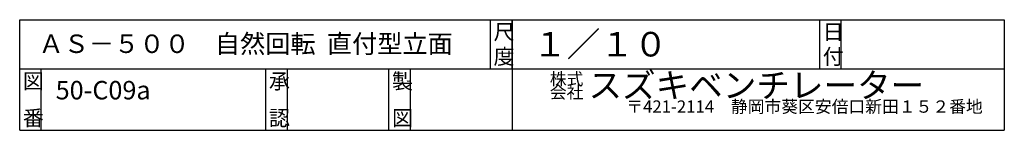
# Model space of a CAD drawing. Extents: x 250 to 1855, y 100 to 2852.
# Drawn here: x 255 to 1855, y 100 to 280 of the extents above; entities that cross this region are included whole.
import ezdxf

# ---------------------------------------------------------------- set-up
doc = ezdxf.new("R2010")
doc.units = 0
doc.layers.add('0-d', color=7, linetype='CONTINUOUS')
doc.styles.get("Standard").update_dxf_attribs({"font": 'TXT', "bigfont": 'BIGFONT'})

msp = doc.modelspace()

# ---------------------------------------------------------------- linework, layer by layer
at = {"layer": '0-d', "color": 7, "linetype": 'CONTINUOUS'}
for p, q in [((254.99974, 100.00008), (254.99974, 280.00019)), ((254.99974, 280.00019), (1855.0003, 280.00019)), ((1020, 200.00017), (1020, 280.00019)), ((1055.0001, 280.00019), (1055.0001, 100.00008)), ((1055.0001, 200.00017), (1055.0001, 280.00019)), ((1555.0003, 200.00017), (1555.0003, 280.00019)), ((1590.0002, 200.00017), (1590.0002, 280.00019)), ((1855.0003, 280.00019), (1855.0003, 100.00008)), ((254.99974, 200.00017), (1855.0003, 200.00017)), ((290.0001, 100.00008), (290.0001, 200.00017)), ((655.00033, 100.00008), (655.00033, 200.00017)), ((690.0002, 100.00008), (690.0002, 200.00017)), ((854.99977, 100.00008), (854.99977, 200.00017)), ((890.00013, 100.00008), (890.00013, 200.00017)), ((254.99974, 100.00008), (1855.0003, 100.00008))]:
    msp.add_line(p, q, dxfattribs=at)

# ---------------------------------------------------------------- texts
at = {"layer": '0-d'}
for s, height, p in [('尺', 25, (1025.0003, 247.50021)), ('日', 25, (1560.0001, 247.50021)), ('ＡＳ－５００\u3000自然回転  直付型立面', 30, (285.67572, 225.81111)), ('１／１０', 40, (1089.349, 220.10095)), ('図', 25, (259.99975, 167.50018)), ('承', 25, (660.0006, 167.50018)), ('製', 25, (860.00028, 167.50018)), ('株式', 20, (1116.4263, 173.48254)), ('スズキベンチレーター', 40, (1179.2248, 153.2474)), ('50-C09a', 30, (313.45925, 150.30237)), ('〒421-2114\u3000静岡市葵区安倍口新田１５２番地', 20, (1240.6792, 128.64619)), ('番', 25, (259.99975, 107.50023)), ('認', 25, (660.0006, 107.50023)), ('図', 25, (860.00028, 107.50023))]:
    msp.add_text(s, height=height, dxfattribs=at).set_placement(p)
for s, height, rotation, p in [('度', 25, 0.0000762, (1025.0003, 207.50007)), ('付', 25, 0.0000762, (1560.0001, 207.50007)), ('会社', 20, 0.0000152, (1116.4263, 151.85209))]:
    msp.add_text(s, height=height, rotation=rotation, dxfattribs=at).set_placement(p)

doc.saveas('drawing.dxf')
